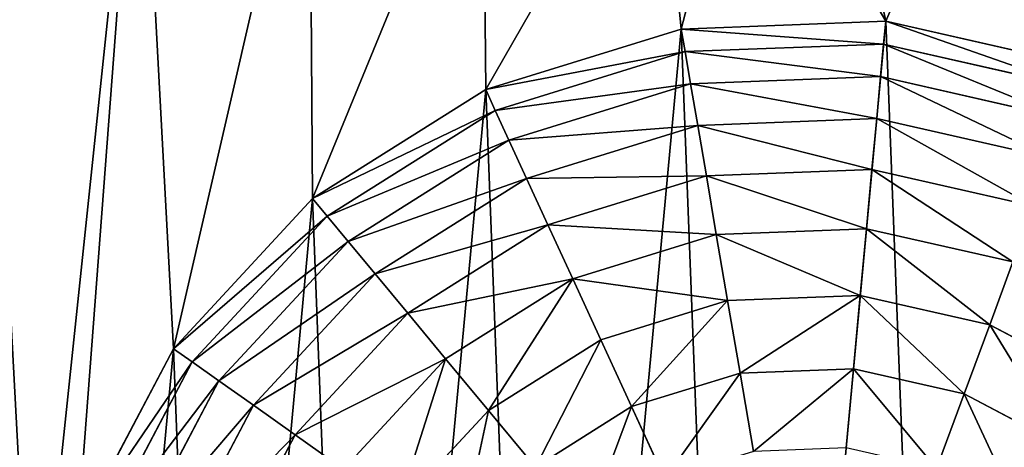
# Model space of a CAD drawing. Extents: x 0 to 5181, y 0 to 5352.
# Drawn here: x 2495 to 2816, y 2846 to 2985 of the extents above; entities that cross this region are included whole.
import ezdxf

# ---------------------------------------------------------------- set-up
doc = ezdxf.new("R2010")
doc.units = 0
doc.header["$LTSCALE"] = 25.4
doc.layers.get('0').update_dxf_attribs({"color": 13, "linetype": 'CONTINUOUS'})

msp = doc.modelspace()

# ---------------------------------------------------------------- linework, layer by layer
at = {"color": 95}
for p, q in [((2777.16, 2984.72, 5), (2710.6, 2982.17, 5)), ((2777.16, 2984.72, 5), (2710.6, 2982.17, 5)), ((2777.16, 2984.72, 5), (2710.6, 2982.17, 5)), ((2776.47, 2977.3, 38.34), (2777.16, 2984.72, 5)), ((2776.47, 2977.3, 38.34), (2777.16, 2984.72, 5)), ((2842.11, 2969.97, 5), (2777.16, 2984.72, 5)), ((2842.11, 2969.97, 5), (2777.16, 2984.72, 5)), ((2842.11, 2969.97, 5), (2777.16, 2984.72, 5)), ((2710.6, 2982.17, 5), (2646.98, 2962.47, 5)), ((2710.6, 2982.17, 5), (2646.98, 2962.47, 5)), ((2710.6, 2982.17, 5), (2646.98, 2962.47, 5)), ((2711.86, 2974.81, 38.34), (2710.6, 2982.17, 5)), ((2711.86, 2974.81, 38.34), (2710.6, 2982.17, 5)), ((2776.47, 2977.3, 38.34), (2711.86, 2974.81, 38.34)), ((2776.47, 2977.3, 38.34), (2711.86, 2974.81, 38.34)), ((2775.49, 2966.68, 70.54), (2776.47, 2977.3, 38.34)), ((2775.49, 2966.68, 70.54), (2776.47, 2977.3, 38.34)), ((2839.53, 2962.97, 38.34), (2776.47, 2977.3, 38.34)), ((2839.53, 2962.97, 38.34), (2776.47, 2977.3, 38.34)), ((2711.86, 2974.81, 38.34), (2650.09, 2955.69, 38.34)), ((2711.86, 2974.81, 38.34), (2650.09, 2955.69, 38.34)), ((2713.66, 2964.3, 70.54), (2711.86, 2974.81, 38.34)), ((2713.66, 2964.3, 70.54), (2711.86, 2974.81, 38.34)), ((2713.66, 2964.3, 70.54), (2654.55, 2946.01, 70.54)), ((2713.66, 2964.3, 70.54), (2654.55, 2946.01, 70.54)), ((2775.49, 2966.68, 70.54), (2713.66, 2964.3, 70.54)), ((2775.49, 2966.68, 70.54), (2713.66, 2964.3, 70.54)), ((2715.97, 2950.76, 101.18), (2713.66, 2964.3, 70.54)), ((2715.97, 2950.76, 101.18), (2713.66, 2964.3, 70.54)), ((2774.22, 2953, 101.18), (2775.49, 2966.68, 70.54)), ((2774.22, 2953, 101.18), (2775.49, 2966.68, 70.54)), ((2835.83, 2952.97, 70.54), (2775.49, 2966.68, 70.54)), ((2835.83, 2952.97, 70.54), (2775.49, 2966.68, 70.54)), ((2646.98, 2962.47, 5), (2590.61, 2926.98, 5)), ((2646.98, 2962.47, 5), (2590.61, 2926.98, 5)), ((2646.98, 2962.47, 5), (2590.61, 2926.98, 5)), ((2650.09, 2955.69, 38.34), (2646.98, 2962.47, 5)), ((2650.09, 2955.69, 38.34), (2646.98, 2962.47, 5)), ((2650.09, 2955.69, 38.34), (2595.38, 2921.24, 38.34)), ((2650.09, 2955.69, 38.34), (2595.38, 2921.24, 38.34)), ((2654.55, 2946.01, 70.54), (2650.09, 2955.69, 38.34)), ((2654.55, 2946.01, 70.54), (2650.09, 2955.69, 38.34)), ((2774.22, 2953, 101.18), (2715.97, 2950.76, 101.18)), ((2774.22, 2953, 101.18), (2715.97, 2950.76, 101.18)), ((2772.68, 2936.43, 129.89), (2774.22, 2953, 101.18)), ((2772.68, 2936.43, 129.89), (2774.22, 2953, 101.18)), ((2831.06, 2940.09, 101.18), (2774.22, 2953, 101.18)), ((2831.06, 2940.09, 101.18), (2774.22, 2953, 101.18)), ((2715.97, 2950.76, 101.18), (2660.29, 2933.53, 101.18)), ((2715.97, 2950.76, 101.18), (2660.29, 2933.53, 101.18)), ((2718.78, 2934.36, 129.89), (2715.97, 2950.76, 101.18)), ((2718.78, 2934.36, 129.89), (2715.97, 2950.76, 101.18)), ((2654.55, 2946.01, 70.54), (2602.19, 2913.03, 70.54)), ((2654.55, 2946.01, 70.54), (2602.19, 2913.03, 70.54)), ((2660.29, 2933.53, 101.18), (2654.55, 2946.01, 70.54)), ((2660.29, 2933.53, 101.18), (2654.55, 2946.01, 70.54)), ((2772.68, 2936.43, 129.89), (2718.78, 2934.36, 129.89)), ((2772.68, 2936.43, 129.89), (2718.78, 2934.36, 129.89)), ((2770.9, 2917.18, 156.32), (2772.68, 2936.43, 129.89)), ((2770.9, 2917.18, 156.32), (2772.68, 2936.43, 129.89)), ((2825.29, 2924.48, 129.89), (2772.68, 2936.43, 129.89)), ((2825.29, 2924.48, 129.89), (2772.68, 2936.43, 129.89)), ((2660.29, 2933.53, 101.18), (2610.96, 2902.47, 101.18)), ((2660.29, 2933.53, 101.18), (2610.96, 2902.47, 101.18)), ((2667.24, 2918.41, 129.89), (2660.29, 2933.53, 101.18)), ((2667.24, 2918.41, 129.89), (2660.29, 2933.53, 101.18)), ((2718.78, 2934.36, 129.89), (2667.24, 2918.41, 129.89)), ((2718.78, 2934.36, 129.89), (2667.24, 2918.41, 129.89)), ((2722.03, 2915.31, 156.32), (2718.78, 2934.36, 129.89)), ((2722.03, 2915.31, 156.32), (2718.78, 2934.36, 129.89)), ((2590.61, 2926.98, 5), (2545.36, 2878.11, 5)), ((2590.61, 2926.98, 5), (2545.36, 2878.11, 5)), ((2590.61, 2926.98, 5), (2545.36, 2878.11, 5)), ((2595.38, 2921.24, 38.34), (2590.61, 2926.98, 5)), ((2595.38, 2921.24, 38.34), (2590.61, 2926.98, 5)), ((2595.38, 2921.24, 38.34), (2551.45, 2873.8, 38.34)), ((2595.38, 2921.24, 38.34), (2551.45, 2873.8, 38.34)), ((2602.19, 2913.03, 70.54), (2595.38, 2921.24, 38.34)), ((2602.19, 2913.03, 70.54), (2595.38, 2921.24, 38.34)), ((2667.24, 2918.41, 129.89), (2621.59, 2889.66, 129.89)), ((2667.24, 2918.41, 129.89), (2621.59, 2889.66, 129.89)), ((2675.32, 2900.85, 156.32), (2667.24, 2918.41, 129.89)), ((2675.32, 2900.85, 156.32), (2667.24, 2918.41, 129.89)), ((2770.9, 2917.18, 156.32), (2722.03, 2915.31, 156.32)), ((2770.9, 2917.18, 156.32), (2722.03, 2915.31, 156.32)), ((2768.88, 2895.49, 180.14), (2770.9, 2917.18, 156.32)), ((2768.88, 2895.49, 180.14), (2770.9, 2917.18, 156.32)), ((2818.58, 2906.35, 156.32), (2770.9, 2917.18, 156.32)), ((2818.58, 2906.35, 156.32), (2770.9, 2917.18, 156.32)), ((2602.19, 2913.03, 70.54), (2560.15, 2867.63, 70.54)), ((2602.19, 2913.03, 70.54), (2560.15, 2867.63, 70.54)), ((2610.96, 2902.47, 101.18), (2602.19, 2913.03, 70.54)), ((2610.96, 2902.47, 101.18), (2602.19, 2913.03, 70.54)), ((2722.03, 2915.31, 156.32), (2675.32, 2900.85, 156.32)), ((2722.03, 2915.31, 156.32), (2675.32, 2900.85, 156.32)), ((2725.7, 2893.83, 180.14), (2722.03, 2915.31, 156.32)), ((2725.7, 2893.83, 180.14), (2722.03, 2915.31, 156.32)), ((2811.02, 2885.91, 180.14), (2818.58, 2906.35, 156.32)), ((2811.02, 2885.91, 180.14), (2818.58, 2906.35, 156.32)), ((2610.96, 2902.47, 101.18), (2571.36, 2859.7, 101.18)), ((2610.96, 2902.47, 101.18), (2571.36, 2859.7, 101.18)), ((2621.59, 2889.66, 129.89), (2610.96, 2902.47, 101.18)), ((2621.59, 2889.66, 129.89), (2610.96, 2902.47, 101.18)), ((2675.32, 2900.85, 156.32), (2633.94, 2874.79, 156.32)), ((2675.32, 2900.85, 156.32), (2633.94, 2874.79, 156.32)), ((2684.43, 2881.05, 180.14), (2675.32, 2900.85, 156.32)), ((2684.43, 2881.05, 180.14), (2675.32, 2900.85, 156.32)), ((2725.7, 2893.83, 180.14), (2684.43, 2881.05, 180.14)), ((2725.7, 2893.83, 180.14), (2684.43, 2881.05, 180.14)), ((2768.88, 2895.49, 180.14), (2725.7, 2893.83, 180.14)), ((2768.88, 2895.49, 180.14), (2725.7, 2893.83, 180.14)), ((2729.74, 2870.19, 201.04), (2725.7, 2893.83, 180.14)), ((2729.74, 2870.19, 201.04), (2725.7, 2893.83, 180.14)), ((2766.67, 2871.61, 201.04), (2768.88, 2895.49, 180.14)), ((2766.67, 2871.61, 201.04), (2768.88, 2895.49, 180.14)), ((2811.02, 2885.91, 180.14), (2768.88, 2895.49, 180.14)), ((2811.02, 2885.91, 180.14), (2768.88, 2895.49, 180.14)), ((2621.59, 2889.66, 129.89), (2584.94, 2850.08, 129.89)), ((2621.59, 2889.66, 129.89), (2584.94, 2850.08, 129.89)), ((2633.94, 2874.79, 156.32), (2621.59, 2889.66, 129.89)), ((2633.94, 2874.79, 156.32), (2621.59, 2889.66, 129.89)), ((2802.7, 2863.43, 201.04), (2811.02, 2885.91, 180.14)), ((2802.7, 2863.43, 201.04), (2811.02, 2885.91, 180.14)), ((2849.25, 2865.76, 180.14), (2811.02, 2885.91, 180.14)), ((2849.25, 2865.76, 180.14), (2811.02, 2885.91, 180.14)), ((2684.43, 2881.05, 180.14), (2647.86, 2858.02, 180.14)), ((2684.43, 2881.05, 180.14), (2647.86, 2858.02, 180.14)), ((2694.45, 2859.27, 201.04), (2684.43, 2881.05, 180.14)), ((2694.45, 2859.27, 201.04), (2684.43, 2881.05, 180.14)), ((2545.36, 2878.11, 5), (2514.29, 2819.19, 5)), ((2545.36, 2878.11, 5), (2514.29, 2819.19, 5)), ((2545.36, 2878.11, 5), (2514.29, 2819.19, 5)), ((2551.45, 2873.8, 38.34), (2545.36, 2878.11, 5)), ((2551.45, 2873.8, 38.34), (2545.36, 2878.11, 5)), ((2633.94, 2874.79, 156.32), (2600.72, 2838.91, 156.32)), ((2633.94, 2874.79, 156.32), (2600.72, 2838.91, 156.32)), ((2647.86, 2858.02, 180.14), (2633.94, 2874.79, 156.32)), ((2647.86, 2858.02, 180.14), (2633.94, 2874.79, 156.32)), ((2551.45, 2873.8, 38.34), (2521.29, 2816.6, 38.34)), ((2551.45, 2873.8, 38.34), (2521.29, 2816.6, 38.34)), ((2560.15, 2867.63, 70.54), (2551.45, 2873.8, 38.34)), ((2560.15, 2867.63, 70.54), (2551.45, 2873.8, 38.34)), ((2766.67, 2871.61, 201.04), (2729.74, 2870.19, 201.04)), ((2766.67, 2871.61, 201.04), (2729.74, 2870.19, 201.04)), ((2764.28, 2845.86, 218.78), (2766.67, 2871.61, 201.04)), ((2764.28, 2845.86, 218.78), (2766.67, 2871.61, 201.04)), ((2802.7, 2863.43, 201.04), (2766.67, 2871.61, 201.04)), ((2802.7, 2863.43, 201.04), (2766.67, 2871.61, 201.04)), ((2729.74, 2870.19, 201.04), (2694.45, 2859.27, 201.04)), ((2729.74, 2870.19, 201.04), (2694.45, 2859.27, 201.04)), ((2734.1, 2844.7, 218.78), (2729.74, 2870.19, 201.04)), ((2734.1, 2844.7, 218.78), (2729.74, 2870.19, 201.04)), ((2560.15, 2867.63, 70.54), (2531.29, 2812.9, 70.54)), ((2560.15, 2867.63, 70.54), (2531.29, 2812.9, 70.54)), ((2571.36, 2859.7, 101.18), (2560.15, 2867.63, 70.54)), ((2571.36, 2859.7, 101.18), (2560.15, 2867.63, 70.54)), ((2793.73, 2839.17, 218.78), (2802.7, 2863.43, 201.04)), ((2793.73, 2839.17, 218.78), (2802.7, 2863.43, 201.04)), ((2835.39, 2846.19, 201.04), (2802.7, 2863.43, 201.04)), ((2835.39, 2846.19, 201.04), (2802.7, 2863.43, 201.04)), ((2571.36, 2859.7, 101.18), (2544.17, 2808.13, 101.18)), ((2571.36, 2859.7, 101.18), (2544.17, 2808.13, 101.18)), ((2584.94, 2850.08, 129.89), (2571.36, 2859.7, 101.18)), ((2584.94, 2850.08, 129.89), (2571.36, 2859.7, 101.18)), ((2694.45, 2859.27, 201.04), (2663.18, 2839.58, 201.04)), ((2694.45, 2859.27, 201.04), (2663.18, 2839.58, 201.04)), ((2705.25, 2835.77, 218.78), (2694.45, 2859.27, 201.04)), ((2705.25, 2835.77, 218.78), (2694.45, 2859.27, 201.04)), ((2647.86, 2858.02, 180.14), (2618.5, 2826.32, 180.14)), ((2647.86, 2858.02, 180.14), (2618.5, 2826.32, 180.14)), ((2663.18, 2839.58, 201.04), (2647.86, 2858.02, 180.14)), ((2663.18, 2839.58, 201.04), (2647.86, 2858.02, 180.14)), ((2584.94, 2850.08, 129.89), (2559.78, 2802.36, 129.89)), ((2584.94, 2850.08, 129.89), (2559.78, 2802.36, 129.89)), ((2600.72, 2838.91, 156.32), (2584.94, 2850.08, 129.89)), ((2600.72, 2838.91, 156.32), (2584.94, 2850.08, 129.89))]:
    msp.add_line(p, q, dxfattribs=at)
at = {"color": 0}
msp.add_arc((5831.21, 3052.39, 5), 3438.28, 178.79403, 199.18187, dxfattribs=at)

# ---------------------------------------------------------------- meshes
mesh = msp.add_polyface(dxfattribs=at)
corners = [(2395.45, 2920.88, 5), (2393.06, 3022.8, 5), (2393.69, 3124.75, 5), (2499.54, 2754.24, 5), (2522.57, 2117.14, 5), (2496.3, 2215.65, 5), (2502.1, 2687.68, 5), (2521.79, 2624.05, 5), (2557.28, 2567.69, 5), (2551.76, 2019.46, 5), (2583.82, 1922.68, 5), (2606.16, 2522.43, 5), (2596.1, 2188.27, 5), (2590.45, 1897.71, 5), (2596.19, 2190.58, 5), (2596.69, 2204.23, 5), (2597.19, 2217.89, 5), (2597.53, 2227.11, 5), (2599.21, 2231.61, 5), (2600.84, 2235.98, 5), (2604.39, 2245.47, 5), (2609.56, 2259.34, 5), (2665.07, 2491.37, 5), (2612.15, 2266.26, 5), (2614.16, 2269.01, 5), (2617.3, 2273.32, 5), (2627.58, 2287.41, 5), (2628.11, 2288.13, 5), (2637.25, 2300.67, 5), (2638.32, 2301.53, 5), (2642.17, 2304.64, 5), (2656.22, 2315.97, 5), (2656.46, 2316.17, 5), (2670.75, 2327.7, 5), (2730.03, 2476.61, 5), (2671.12, 2328, 5), (2676.69, 2330.53, 5), (2685.26, 2334.44, 5), (2699.78, 2341.05, 5), (2709.92, 2345.67, 5), (2711.46, 2346.38, 5), (2714.33, 2346.91, 5), (2729.02, 2349.64, 5), (2743.71, 2352.37, 5), (2796.58, 2479.17, 5), (2755.52, 2354.56, 5), (2758.43, 2354.39, 5), (2773.29, 2353.54, 5), (2788.14, 2352.68, 5), (2800.28, 2351.98, 5), (2860.21, 2498.86, 5), (2803.02, 2351.13, 5), (2806.49, 2350.06, 5), (2818.05, 2346.47, 5), (2833.08, 2341.82, 5), (2842.71, 2338.83, 5), (2843.86, 2338.13, 5), (2848.18, 2335.47, 5), (2863.42, 2326.11, 5), (2916.57, 2534.36, 5), (2864.53, 2325.43, 5), (2878.66, 2316.76, 5), (2879.92, 2315.99, 5), (2883.09, 2312.65, 5), (2894.19, 2300.97, 5), (2895.51, 2299.58, 5), (2907.93, 2286.52, 5), (2909.35, 2285.02, 5), (2909.77, 2284.24, 5), (2915.62, 2273.23, 5), (2922.7, 2259.93, 5), (2939.2, 2558.79, 5), (2925.97, 2253.78, 5), (2929.02, 2248.03, 5), (2929.22, 2246.59, 5), (2931.12, 2233.05, 5), (2933.02, 2219.51, 5), (2934.91, 2205.96, 5), (2935.1, 2204.61, 5), (2935.64, 2192.37, 5), (2935.93, 2185.84, 5), (2936.24, 2178.76, 5), (2936.84, 2165.16, 5), (2937.02, 2160.84, 5), (2847.96, 1888.53, 5), (2844.12, 1865.61, 5), (2839.97, 1877.09, 5), (2845.62, 1845.33, 5), (2853.21, 1723.08, 5), (2853.31, 1896.2, 5), (2862.93, 1735.08, 5), (2857.79, 1902.6, 5), (2862.62, 1909.53, 5), (2866.69, 1916.64, 5), (2886.56, 1768.51, 5), (2867.16, 1917.47, 5), (2874.68, 1930.63, 5), (2880.89, 1941.49, 5), (2882.68, 1944.62, 5), (2884.85, 1948.43, 5), (2889.47, 1958.56, 5), (2907.9, 1803.41, 5), (2894.43, 1969.46, 5), (2895.8, 1972.48, 5), (2902.14, 1986.4, 5), (2903.31, 1988.96, 5), (2907.24, 2000.26, 5), (2907.78, 2001.81, 5), (2912.05, 2014.11, 5), (2926.9, 1839.67, 5), (2916.87, 2027.95, 5), (2917.85, 2030.78, 5), (2920.54, 2041.75, 5), (2920.74, 2042.55, 5), (2923.93, 2055.54, 5), (2927.32, 2069.32, 5), (2943.48, 1877.17, 5), (2928.37, 2073.59, 5), (2929.76, 2083.06, 5), (2931.78, 2096.78, 5), (2932.79, 2103.58, 5), (2933.81, 2110.5, 5), (2934.77, 2117.06, 5), (2935.14, 2124.19, 5), (2935.84, 2137.86, 5), (2936.55, 2151.52, 5), (2961.83, 2583.23, 5), (2957.57, 1915.8, 5), (2961.76, 1930.23, 5), (2988.23, 2032.04, 5), (2992.89, 2642.15, 5), (3011.39, 2134.64, 5), (3007.65, 2707.1, 5), (2419.56, 3136.05, 5), (2390.66, 3156.13, 5), (2400.86, 2819.07, 5), (2409.28, 2717.47, 5), (2420.72, 2616.16, 5), (2429.82, 3129.44, 5), (2435.15, 2515.24, 5), (2480.84, 3103.93, 5), (2452.57, 2414.78, 5), (2472.96, 2314.89, 5), (2534.31, 3084.07, 5), (2514.29, 2819.19, 5), (2545.36, 2878.11, 5), (2589.6, 3070.08, 5), (2590.61, 2926.98, 5), (2646.08, 3062.12, 5), (2646.98, 2962.47, 5), (2703.09, 3060.29, 5), (2710.6, 2982.17, 5), (2731.53, 3062.45, 5), (2777.16, 2984.72, 5), (2759.97, 3064.61, 5), (2816.05, 3075.03, 5), (2842.11, 2969.97, 5), (2870.68, 3091.42, 5), (2901.03, 2938.9, 5), (2923.23, 3113.61, 5), (2949.9, 2893.65, 5), (2973.08, 3141.32, 5), (2985.4, 2837.28, 5), (3019.66, 3174.24, 5), (3005.09, 2773.66, 5), (3031.23, 2237.94, 5), (3058.07, 3180.96, 5), (3062.42, 3211.98, 5), (3047.73, 2341.83, 5), (3060.87, 2446.19, 5), (3068.63, 3076.31, 5), (3070.64, 2550.92, 5), (3075.81, 2971.37, 5), (3077.02, 2655.92, 5), (3079.61, 2866.25, 5), (3080.01, 2761.06, 5), (2656.47, 2315.99, 5), (2628.14, 2287.44, 5), (2597.21, 1879.77, 5), (2596.62, 2176.97, 5), (2597.24, 2163.37, 5), (2608.83, 1856.6, 5), (2597.86, 2149.77, 5), (2597.87, 2149.47, 5), (2599.57, 2136.21, 5), (2601.32, 2122.66, 5), (2602.82, 2110.92, 5), (2603.21, 2109.12, 5), (2606.08, 2095.62, 5), (2607.52, 2088.85, 5), (2608.96, 2082.12, 5), (2625.54, 1826.87, 5), (2610.93, 2072.85, 5), (2612.2, 2068.64, 5), (2616.23, 2055.19, 5), (2620.27, 2041.75, 5), (2622.15, 2035.47, 5), (2624.95, 2028.33, 5), (2625.09, 2028.34, 5), (2625.11, 2027.92, 5), (2630.18, 2014.94, 5), (2643.6, 1798, 5), (2635.42, 2001.54, 5), (2636.41, 1999.01, 5), (2641.72, 1988.2, 5), (2641.73, 1988.1, 5), (2648.18, 1974.86, 5), (2662.98, 1770.02, 5), (2653.64, 1963.66, 5), (2654.89, 1961.54, 5), (2657.99, 1956.3, 5), (2662.73, 1948.27, 5), (2670.57, 1934.99, 5), (2683.64, 1743, 5), (2673.73, 1929.63, 5), (2674.03, 1929.21, 5), (2679.27, 1921.76, 5), (2688.55, 1908.55, 5), (2694.61, 1729.97, 5), (2689.87, 1906.66, 5), (2696.58, 1897.12, 5), (2696.4, 1844.85, 5), (2697.77, 1865.13, 5), (2698.04, 1895.35, 5), (2704.55, 1884.3, 5), (2705.62, 1886.18, 5), (2705.76, 1886.01, 5)]
mesh.append_faces([[corners[k] for k in face] for face in [(84, 85, 86), (133, 2, 134), (166, 163, 167), (173, 174, 175), (224, 225, 226)]], dxfattribs={"vtx0": -1, "color": 0})
mesh.append_faces([[corners[k] for k in face] for face in [(4, 8, 9), (9, 8, 10), (10, 12, 13), (12, 11, 14), (14, 11, 15), (15, 11, 16), (16, 11, 17), (17, 11, 18), (18, 11, 19), (19, 11, 20), (20, 11, 21), (21, 22, 23), (23, 22, 24), (24, 22, 25), (25, 22, 26), (27, 22, 28), (28, 22, 29), (29, 22, 30), (30, 22, 31), (32, 22, 33), (33, 34, 35), (35, 34, 36), (36, 34, 37), (37, 34, 38), (38, 34, 39), (39, 34, 40), (40, 34, 41), (41, 34, 42), (42, 34, 43), (43, 44, 45), (45, 44, 46), (46, 44, 47), (47, 44, 48), (48, 44, 49), (49, 50, 51), (51, 50, 52), (52, 50, 53), (53, 50, 54), (54, 50, 55), (55, 50, 56), (56, 50, 57), (57, 50, 58), (58, 59, 60), (60, 59, 61), (61, 59, 62), (62, 59, 63), (63, 59, 64), (64, 59, 65), (65, 59, 66), (66, 59, 67), (67, 59, 68), (68, 59, 69), (69, 59, 70), (70, 71, 72), (72, 71, 73), (73, 71, 74), (74, 71, 75), (75, 71, 76), (76, 71, 77), (77, 71, 78), (78, 71, 79), (79, 71, 80), (80, 71, 81), (81, 71, 82), (82, 71, 83), (85, 84, 87), (87, 84, 88), (88, 89, 90), (90, 93, 94), (94, 100, 101), (101, 108, 109), (109, 115, 116), (116, 126, 127), (127, 126, 128), (128, 126, 129), (129, 130, 131), (0, 133, 135), (135, 133, 136), (136, 133, 137), (137, 138, 139), (139, 140, 141), (141, 140, 142), (142, 140, 5), (3, 143, 144), (144, 143, 145), (145, 146, 147), (147, 148, 149), (149, 150, 151), (151, 152, 153), (153, 155, 156), (156, 157, 158), (158, 159, 160), (160, 161, 162), (162, 163, 164), (164, 163, 132), (131, 163, 165), (165, 166, 168), (169, 170, 171), (171, 172, 173), (178, 180, 181), (181, 190, 191), (191, 200, 201), (201, 206, 207), (207, 212, 213), (213, 217, 218), (218, 220, 221), (221, 220, 222), (222, 223, 224)]], dxfattribs={"vtx0": -1, "vtx1": -1, "color": 0})
mesh.append_faces([[corners[k] for k in face] for face in [(10, 11, 12), (26, 22, 27), (31, 22, 32), (116, 83, 71), (2, 133, 0), (5, 140, 3), (132, 163, 131), (165, 163, 166)]], dxfattribs={"vtx0": -1, "vtx1": -1, "vtx2": -1, "color": 0})
mesh.append_faces([[corners[k] for k in face] for face in [(3, 4, 5), (4, 3, 6), (4, 6, 7), (4, 7, 8), (10, 8, 11), (21, 11, 22), (33, 22, 34), (43, 34, 44), (49, 44, 50), (58, 50, 59), (70, 59, 71), (88, 84, 89), (90, 89, 91), (90, 91, 92), (90, 92, 93), (94, 93, 95), (94, 95, 96), (94, 96, 97), (94, 97, 98), (94, 98, 99), (94, 99, 100), (101, 100, 102), (101, 102, 103), (101, 103, 104), (101, 104, 105), (101, 105, 106), (101, 106, 107), (101, 107, 108), (109, 108, 110), (109, 110, 111), (109, 111, 112), (109, 112, 113), (109, 113, 114), (109, 114, 115), (116, 115, 117), (116, 117, 118), (116, 118, 119), (116, 119, 120), (116, 120, 121), (116, 121, 122), (116, 122, 123), (116, 123, 124), (116, 124, 125), (116, 125, 83), (116, 71, 126), (129, 126, 130), (131, 130, 132), (137, 133, 138), (139, 138, 140), (3, 140, 143), (145, 143, 146), (147, 146, 148), (149, 148, 150), (151, 150, 152), (153, 152, 154), (153, 154, 155), (156, 155, 157), (158, 157, 159), (160, 159, 161), (162, 161, 163), (166, 169, 168), (169, 166, 170), (171, 170, 172), (173, 172, 174), (12, 178, 13), (178, 12, 179), (178, 179, 180), (181, 180, 182), (181, 182, 183), (181, 183, 184), (181, 184, 185), (181, 185, 186), (181, 186, 187), (181, 187, 188), (181, 188, 189), (181, 189, 190), (191, 190, 192), (191, 192, 193), (191, 193, 194), (191, 194, 195), (191, 195, 196), (191, 196, 197), (191, 197, 198), (191, 198, 199), (191, 199, 200), (201, 200, 202), (201, 202, 203), (201, 203, 204), (201, 204, 205), (201, 205, 206), (207, 206, 208), (207, 208, 209), (207, 209, 210), (207, 210, 211), (207, 211, 212), (213, 212, 214), (213, 214, 215), (213, 215, 216), (213, 216, 217), (218, 217, 219), (218, 219, 220), (222, 220, 223), (224, 223, 225)]], dxfattribs={"vtx0": -1, "vtx2": -1, "color": 0})
mesh.append_faces([[corners[k] for k in face] for face in [(176, 31, 32), (177, 26, 27)]], dxfattribs={"vtx1": -1, "color": 0})
mesh.append_faces([[corners[k] for k in face] for face in [(0, 1, 2)]], dxfattribs={"vtx2": -1, "color": 0})
at = {"color": 95}
mesh = msp.add_polyface(dxfattribs=at)
corners = [(2514.29, 2819.19, 5), (2502.1, 2687.68, 5), (2499.54, 2754.24, 5), (2521.79, 2624.05, 5), (2545.36, 2878.11, 5), (2557.28, 2567.69, 5), (2590.61, 2926.98, 5), (2606.16, 2522.43, 5), (2646.98, 2962.47, 5), (2665.07, 2491.37, 5), (2710.6, 2982.17, 5), (2730.03, 2476.61, 5), (2777.16, 2984.72, 5), (2796.58, 2479.17, 5), (2842.11, 2969.97, 5), (2860.21, 2498.86, 5), (2901.03, 2938.9, 5), (2916.57, 2534.36, 5), (2949.9, 2893.65, 5), (2939.2, 2558.79, 5), (2961.83, 2583.23, 5), (2985.4, 2837.28, 5), (2992.89, 2642.15, 5), (3005.09, 2773.66, 5), (3007.65, 2707.1, 5)]
mesh.append_faces([[corners[k] for k in face] for face in [(0, 1, 2), (22, 23, 24)]], dxfattribs={"vtx0": -1, "color": 95})
mesh.append_faces([[corners[k] for k in face] for face in [(1, 0, 3), (3, 4, 5), (5, 6, 7), (7, 8, 9), (9, 10, 11), (11, 12, 13), (13, 14, 15), (15, 16, 17), (17, 18, 19), (19, 18, 20), (20, 21, 22)]], dxfattribs={"vtx0": -1, "vtx1": -1, "color": 95})
mesh.append_faces([[corners[k] for k in face] for face in [(3, 0, 4), (5, 4, 6), (7, 6, 8), (9, 8, 10), (11, 10, 12), (13, 12, 14), (15, 14, 16), (17, 16, 18), (20, 18, 21), (22, 21, 23)]], dxfattribs={"vtx0": -1, "vtx2": -1, "color": 95})
mesh = msp.add_polyface(dxfattribs=at)
corners = [(2776.47, 2977.3, 38.34), (2710.6, 2982.17, 5), (2777.16, 2984.72, 5), (2711.86, 2974.81, 38.34)]
mesh.append_faces([[corners[k] for k in face] for face in [(0, 1, 2), (1, 0, 3)]], dxfattribs={"vtx0": -1, "color": 95})
mesh = msp.add_polyface(dxfattribs=at)
corners = [(2839.53, 2962.97, 38.34), (2777.16, 2984.72, 5), (2842.11, 2969.97, 5), (2776.47, 2977.3, 38.34)]
mesh.append_faces([[corners[k] for k in face] for face in [(0, 1, 2), (1, 0, 3)]], dxfattribs={"vtx0": -1, "color": 95})
mesh = msp.add_polyface(dxfattribs=at)
corners = [(2711.86, 2974.81, 38.34), (2646.98, 2962.47, 5), (2710.6, 2982.17, 5), (2650.09, 2955.69, 38.34)]
mesh.append_faces([[corners[k] for k in face] for face in [(0, 1, 2), (1, 0, 3)]], dxfattribs={"vtx0": -1, "color": 95})
mesh = msp.add_polyface(dxfattribs=at)
corners = [(2775.49, 2966.68, 70.54), (2711.86, 2974.81, 38.34), (2776.47, 2977.3, 38.34), (2713.66, 2964.3, 70.54)]
mesh.append_faces([[corners[k] for k in face] for face in [(0, 1, 2), (1, 0, 3)]], dxfattribs={"vtx0": -1, "color": 95})
mesh = msp.add_polyface(dxfattribs=at)
corners = [(2835.83, 2952.97, 70.54), (2776.47, 2977.3, 38.34), (2839.53, 2962.97, 38.34), (2775.49, 2966.68, 70.54)]
mesh.append_faces([[corners[k] for k in face] for face in [(0, 1, 2), (1, 0, 3)]], dxfattribs={"vtx0": -1, "color": 95})
mesh = msp.add_polyface(dxfattribs=at)
corners = [(2713.66, 2964.3, 70.54), (2650.09, 2955.69, 38.34), (2711.86, 2974.81, 38.34), (2654.55, 2946.01, 70.54)]
mesh.append_faces([[corners[k] for k in face] for face in [(0, 1, 2), (1, 0, 3)]], dxfattribs={"vtx0": -1, "color": 95})
mesh = msp.add_polyface(dxfattribs=at)
corners = [(2715.97, 2950.76, 101.18), (2654.55, 2946.01, 70.54), (2713.66, 2964.3, 70.54), (2660.29, 2933.53, 101.18)]
mesh.append_faces([[corners[k] for k in face] for face in [(0, 1, 2), (1, 0, 3)]], dxfattribs={"vtx0": -1, "color": 95})
mesh = msp.add_polyface(dxfattribs=at)
corners = [(2774.22, 2953, 101.18), (2713.66, 2964.3, 70.54), (2775.49, 2966.68, 70.54), (2715.97, 2950.76, 101.18)]
mesh.append_faces([[corners[k] for k in face] for face in [(0, 1, 2), (1, 0, 3)]], dxfattribs={"vtx0": -1, "color": 95})
mesh = msp.add_polyface(dxfattribs=at)
corners = [(2831.06, 2940.09, 101.18), (2775.49, 2966.68, 70.54), (2835.83, 2952.97, 70.54), (2774.22, 2953, 101.18)]
mesh.append_faces([[corners[k] for k in face] for face in [(0, 1, 2), (1, 0, 3)]], dxfattribs={"vtx0": -1, "color": 95})
mesh = msp.add_polyface(dxfattribs=at)
corners = [(2650.09, 2955.69, 38.34), (2590.61, 2926.98, 5), (2646.98, 2962.47, 5), (2595.38, 2921.24, 38.34)]
mesh.append_faces([[corners[k] for k in face] for face in [(0, 1, 2), (1, 0, 3)]], dxfattribs={"vtx0": -1, "color": 95})
mesh = msp.add_polyface(dxfattribs=at)
corners = [(2654.55, 2946.01, 70.54), (2595.38, 2921.24, 38.34), (2650.09, 2955.69, 38.34), (2602.19, 2913.03, 70.54)]
mesh.append_faces([[corners[k] for k in face] for face in [(0, 1, 2), (1, 0, 3)]], dxfattribs={"vtx0": -1, "color": 95})
mesh = msp.add_polyface(dxfattribs=at)
corners = [(2772.68, 2936.43, 129.89), (2715.97, 2950.76, 101.18), (2774.22, 2953, 101.18), (2718.78, 2934.36, 129.89)]
mesh.append_faces([[corners[k] for k in face] for face in [(0, 1, 2), (1, 0, 3)]], dxfattribs={"vtx0": -1, "color": 95})
mesh = msp.add_polyface(dxfattribs=at)
corners = [(2825.29, 2924.48, 129.89), (2774.22, 2953, 101.18), (2831.06, 2940.09, 101.18), (2772.68, 2936.43, 129.89)]
mesh.append_faces([[corners[k] for k in face] for face in [(0, 1, 2), (1, 0, 3)]], dxfattribs={"vtx0": -1, "color": 95})
mesh = msp.add_polyface(dxfattribs=at)
corners = [(2718.78, 2934.36, 129.89), (2660.29, 2933.53, 101.18), (2715.97, 2950.76, 101.18), (2667.24, 2918.41, 129.89)]
mesh.append_faces([[corners[k] for k in face] for face in [(0, 1, 2), (1, 0, 3)]], dxfattribs={"vtx0": -1, "color": 95})
mesh = msp.add_polyface(dxfattribs=at)
corners = [(2660.29, 2933.53, 101.18), (2602.19, 2913.03, 70.54), (2654.55, 2946.01, 70.54), (2610.96, 2902.47, 101.18)]
mesh.append_faces([[corners[k] for k in face] for face in [(0, 1, 2), (1, 0, 3)]], dxfattribs={"vtx0": -1, "color": 95})
mesh = msp.add_polyface(dxfattribs=at)
corners = [(2770.9, 2917.18, 156.32), (2718.78, 2934.36, 129.89), (2772.68, 2936.43, 129.89), (2722.03, 2915.31, 156.32)]
mesh.append_faces([[corners[k] for k in face] for face in [(0, 1, 2), (1, 0, 3)]], dxfattribs={"vtx0": -1, "color": 95})
mesh = msp.add_polyface(dxfattribs=at)
corners = [(2818.58, 2906.35, 156.32), (2772.68, 2936.43, 129.89), (2825.29, 2924.48, 129.89), (2770.9, 2917.18, 156.32)]
mesh.append_faces([[corners[k] for k in face] for face in [(0, 1, 2), (1, 0, 3)]], dxfattribs={"vtx0": -1, "color": 95})
mesh = msp.add_polyface(dxfattribs=at)
corners = [(2667.24, 2918.41, 129.89), (2610.96, 2902.47, 101.18), (2660.29, 2933.53, 101.18), (2621.59, 2889.66, 129.89)]
mesh.append_faces([[corners[k] for k in face] for face in [(0, 1, 2), (1, 0, 3)]], dxfattribs={"vtx0": -1, "color": 95})
mesh = msp.add_polyface(dxfattribs=at)
corners = [(2722.03, 2915.31, 156.32), (2667.24, 2918.41, 129.89), (2718.78, 2934.36, 129.89), (2675.32, 2900.85, 156.32)]
mesh.append_faces([[corners[k] for k in face] for face in [(0, 1, 2), (1, 0, 3)]], dxfattribs={"vtx0": -1, "color": 95})
mesh = msp.add_polyface(dxfattribs=at)
corners = [(2545.36, 2878.11, 5), (2595.38, 2921.24, 38.34), (2551.45, 2873.8, 38.34), (2590.61, 2926.98, 5)]
mesh.append_faces([[corners[k] for k in face] for face in [(0, 1, 2), (1, 0, 3)]], dxfattribs={"vtx0": -1, "color": 95})
mesh = msp.add_polyface(dxfattribs=at)
corners = [(2551.45, 2873.8, 38.34), (2602.19, 2913.03, 70.54), (2560.15, 2867.63, 70.54), (2595.38, 2921.24, 38.34)]
mesh.append_faces([[corners[k] for k in face] for face in [(0, 1, 2), (1, 0, 3)]], dxfattribs={"vtx0": -1, "color": 95})
mesh = msp.add_polyface(dxfattribs=at)
corners = [(2675.32, 2900.85, 156.32), (2621.59, 2889.66, 129.89), (2667.24, 2918.41, 129.89), (2633.94, 2874.79, 156.32)]
mesh.append_faces([[corners[k] for k in face] for face in [(0, 1, 2), (1, 0, 3)]], dxfattribs={"vtx0": -1, "color": 95})
mesh = msp.add_polyface(dxfattribs=at)
corners = [(2768.88, 2895.49, 180.14), (2722.03, 2915.31, 156.32), (2770.9, 2917.18, 156.32), (2725.7, 2893.83, 180.14)]
mesh.append_faces([[corners[k] for k in face] for face in [(0, 1, 2), (1, 0, 3)]], dxfattribs={"vtx0": -1, "color": 95})
mesh = msp.add_polyface(dxfattribs=at)
corners = [(2811.02, 2885.91, 180.14), (2770.9, 2917.18, 156.32), (2818.58, 2906.35, 156.32), (2768.88, 2895.49, 180.14)]
mesh.append_faces([[corners[k] for k in face] for face in [(0, 1, 2), (1, 0, 3)]], dxfattribs={"vtx0": -1, "color": 95})
mesh = msp.add_polyface(dxfattribs=at)
corners = [(2560.15, 2867.63, 70.54), (2610.96, 2902.47, 101.18), (2571.36, 2859.7, 101.18), (2602.19, 2913.03, 70.54)]
mesh.append_faces([[corners[k] for k in face] for face in [(0, 1, 2), (1, 0, 3)]], dxfattribs={"vtx0": -1, "color": 95})
mesh = msp.add_polyface(dxfattribs=at)
corners = [(2725.7, 2893.83, 180.14), (2675.32, 2900.85, 156.32), (2722.03, 2915.31, 156.32), (2684.43, 2881.05, 180.14)]
mesh.append_faces([[corners[k] for k in face] for face in [(0, 1, 2), (1, 0, 3)]], dxfattribs={"vtx0": -1, "color": 95})
mesh = msp.add_polyface(dxfattribs=at)
corners = [(2818.58, 2906.35, 156.32), (2849.25, 2865.76, 180.14), (2811.02, 2885.91, 180.14), (2861.84, 2883.54, 156.32)]
mesh.append_faces([[corners[k] for k in face] for face in [(0, 1, 2), (1, 0, 3)]], dxfattribs={"vtx0": -1, "color": 95})
mesh = msp.add_polyface(dxfattribs=at)
corners = [(2571.36, 2859.7, 101.18), (2621.59, 2889.66, 129.89), (2584.94, 2850.08, 129.89), (2610.96, 2902.47, 101.18)]
mesh.append_faces([[corners[k] for k in face] for face in [(0, 1, 2), (1, 0, 3)]], dxfattribs={"vtx0": -1, "color": 95})
mesh = msp.add_polyface(dxfattribs=at)
corners = [(2675.32, 2900.85, 156.32), (2647.86, 2858.02, 180.14), (2633.94, 2874.79, 156.32), (2684.43, 2881.05, 180.14)]
mesh.append_faces([[corners[k] for k in face] for face in [(0, 1, 2), (1, 0, 3)]], dxfattribs={"vtx0": -1, "color": 95})
mesh = msp.add_polyface(dxfattribs=at)
corners = [(2725.7, 2893.83, 180.14), (2694.45, 2859.27, 201.04), (2684.43, 2881.05, 180.14), (2729.74, 2870.19, 201.04)]
mesh.append_faces([[corners[k] for k in face] for face in [(0, 1, 2), (1, 0, 3)]], dxfattribs={"vtx0": -1, "color": 95})
mesh = msp.add_polyface(dxfattribs=at)
corners = [(2768.88, 2895.49, 180.14), (2729.74, 2870.19, 201.04), (2725.7, 2893.83, 180.14), (2766.67, 2871.61, 201.04)]
mesh.append_faces([[corners[k] for k in face] for face in [(0, 1, 2), (1, 0, 3)]], dxfattribs={"vtx0": -1, "color": 95})
mesh = msp.add_polyface(dxfattribs=at)
corners = [(2768.88, 2895.49, 180.14), (2802.7, 2863.43, 201.04), (2766.67, 2871.61, 201.04), (2811.02, 2885.91, 180.14)]
mesh.append_faces([[corners[k] for k in face] for face in [(0, 1, 2), (1, 0, 3)]], dxfattribs={"vtx0": -1, "color": 95})
mesh = msp.add_polyface(dxfattribs=at)
corners = [(2584.94, 2850.08, 129.89), (2633.94, 2874.79, 156.32), (2600.72, 2838.91, 156.32), (2621.59, 2889.66, 129.89)]
mesh.append_faces([[corners[k] for k in face] for face in [(0, 1, 2), (1, 0, 3)]], dxfattribs={"vtx0": -1, "color": 95})
mesh = msp.add_polyface(dxfattribs=at)
corners = [(2811.02, 2885.91, 180.14), (2835.39, 2846.19, 201.04), (2802.7, 2863.43, 201.04), (2849.25, 2865.76, 180.14)]
mesh.append_faces([[corners[k] for k in face] for face in [(0, 1, 2), (1, 0, 3)]], dxfattribs={"vtx0": -1, "color": 95})
mesh = msp.add_polyface(dxfattribs=at)
corners = [(2684.43, 2881.05, 180.14), (2663.18, 2839.58, 201.04), (2647.86, 2858.02, 180.14), (2694.45, 2859.27, 201.04)]
mesh.append_faces([[corners[k] for k in face] for face in [(0, 1, 2), (1, 0, 3)]], dxfattribs={"vtx0": -1, "color": 95})
mesh = msp.add_polyface(dxfattribs=at)
corners = [(2514.29, 2819.19, 5), (2551.45, 2873.8, 38.34), (2521.29, 2816.6, 38.34), (2545.36, 2878.11, 5)]
mesh.append_faces([[corners[k] for k in face] for face in [(0, 1, 2), (1, 0, 3)]], dxfattribs={"vtx0": -1, "color": 95})
mesh = msp.add_polyface(dxfattribs=at)
corners = [(2633.94, 2874.79, 156.32), (2618.5, 2826.32, 180.14), (2600.72, 2838.91, 156.32), (2647.86, 2858.02, 180.14)]
mesh.append_faces([[corners[k] for k in face] for face in [(0, 1, 2), (1, 0, 3)]], dxfattribs={"vtx0": -1, "color": 95})
mesh = msp.add_polyface(dxfattribs=at)
corners = [(2521.29, 2816.6, 38.34), (2560.15, 2867.63, 70.54), (2531.29, 2812.9, 70.54), (2551.45, 2873.8, 38.34)]
mesh.append_faces([[corners[k] for k in face] for face in [(0, 1, 2), (1, 0, 3)]], dxfattribs={"vtx0": -1, "color": 95})
mesh = msp.add_polyface(dxfattribs=at)
corners = [(2766.67, 2871.61, 201.04), (2734.1, 2844.7, 218.78), (2729.74, 2870.19, 201.04), (2764.28, 2845.86, 218.78)]
mesh.append_faces([[corners[k] for k in face] for face in [(0, 1, 2), (1, 0, 3)]], dxfattribs={"vtx0": -1, "color": 95})
mesh = msp.add_polyface(dxfattribs=at)
corners = [(2766.67, 2871.61, 201.04), (2793.73, 2839.17, 218.78), (2764.28, 2845.86, 218.78), (2802.7, 2863.43, 201.04)]
mesh.append_faces([[corners[k] for k in face] for face in [(0, 1, 2), (1, 0, 3)]], dxfattribs={"vtx0": -1, "color": 95})
mesh = msp.add_polyface(dxfattribs=at)
corners = [(2729.74, 2870.19, 201.04), (2705.25, 2835.77, 218.78), (2694.45, 2859.27, 201.04), (2734.1, 2844.7, 218.78)]
mesh.append_faces([[corners[k] for k in face] for face in [(0, 1, 2), (1, 0, 3)]], dxfattribs={"vtx0": -1, "color": 95})
mesh = msp.add_polyface(dxfattribs=at)
corners = [(2531.29, 2812.9, 70.54), (2571.36, 2859.7, 101.18), (2544.17, 2808.13, 101.18), (2560.15, 2867.63, 70.54)]
mesh.append_faces([[corners[k] for k in face] for face in [(0, 1, 2), (1, 0, 3)]], dxfattribs={"vtx0": -1, "color": 95})
mesh = msp.add_polyface(dxfattribs=at)
corners = [(2802.7, 2863.43, 201.04), (2820.44, 2825.08, 218.78), (2793.73, 2839.17, 218.78), (2835.39, 2846.19, 201.04)]
mesh.append_faces([[corners[k] for k in face] for face in [(0, 1, 2), (1, 0, 3)]], dxfattribs={"vtx0": -1, "color": 95})
mesh = msp.add_polyface(dxfattribs=at)
corners = [(2544.17, 2808.13, 101.18), (2584.94, 2850.08, 129.89), (2559.78, 2802.36, 129.89), (2571.36, 2859.7, 101.18)]
mesh.append_faces([[corners[k] for k in face] for face in [(0, 1, 2), (1, 0, 3)]], dxfattribs={"vtx0": -1, "color": 95})
mesh = msp.add_polyface(dxfattribs=at)
corners = [(2694.45, 2859.27, 201.04), (2679.7, 2819.67, 218.78), (2663.18, 2839.58, 201.04), (2705.25, 2835.77, 218.78)]
mesh.append_faces([[corners[k] for k in face] for face in [(0, 1, 2), (1, 0, 3)]], dxfattribs={"vtx0": -1, "color": 95})
mesh = msp.add_polyface(dxfattribs=at)
corners = [(2647.86, 2858.02, 180.14), (2638.07, 2812.46, 201.04), (2618.5, 2826.32, 180.14), (2663.18, 2839.58, 201.04)]
mesh.append_faces([[corners[k] for k in face] for face in [(0, 1, 2), (1, 0, 3)]], dxfattribs={"vtx0": -1, "color": 95})
mesh = msp.add_polyface(dxfattribs=at)
corners = [(2559.78, 2802.36, 129.89), (2600.72, 2838.91, 156.32), (2577.91, 2795.65, 156.32), (2584.94, 2850.08, 129.89)]
mesh.append_faces([[corners[k] for k in face] for face in [(0, 1, 2), (1, 0, 3)]], dxfattribs={"vtx0": -1, "color": 95})

doc.saveas('drawing.dxf')
